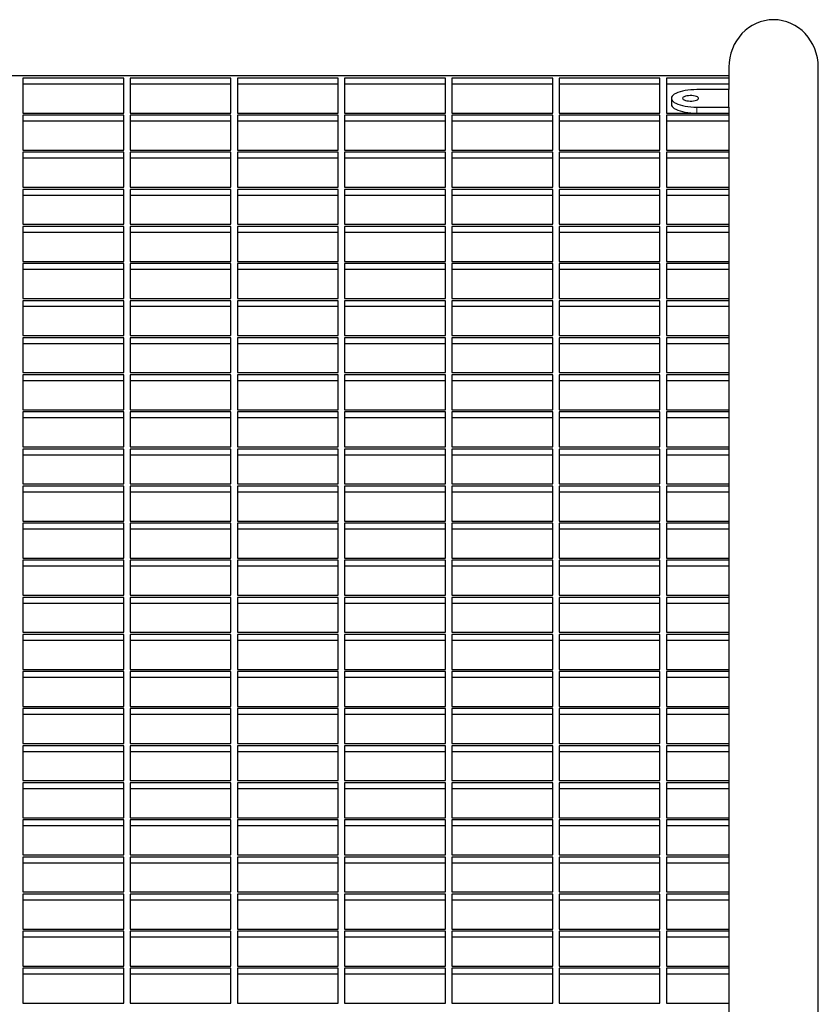
# Model space of a CAD drawing. Extents: x 1 to 319, y -27 to 49.
# Drawn here: x 181 to 212, y 10 to 49 of the extents above; entities that cross this region are included whole.
import ezdxf

# ---------------------------------------------------------------- set-up
doc = ezdxf.new("R2010")
doc.units = 0
doc.header["$LTSCALE"] = 0.125
doc.header["$MEASUREMENT"] = 0
doc.layers.add('CONTOUR', color=7, linetype='CONTINUOUS')

msp = doc.modelspace()

# ---------------------------------------------------------------- linework, layer by layer
at = {"layer": 'CONTOUR', "lineweight": 25}
for p, q in [((208.663, 47.201), (208.663, 46.326)), ((212.163, 7.551), (212.163, 47.201)), ((208.663, 46.86), (111.163, 46.86)), ((184.976, 46.775), (181.028, 46.775)), ((181.028, 46.775), (181.028, 45.408)), ((184.976, 45.408), (184.976, 46.775)), ((189.174, 46.775), (185.226, 46.775)), ((185.226, 46.775), (185.226, 45.408)), ((189.174, 45.408), (189.174, 46.775)), ((193.372, 46.775), (189.424, 46.775)), ((189.424, 46.775), (189.424, 45.408)), ((193.372, 45.408), (193.372, 46.775)), ((197.57, 46.775), (193.622, 46.775)), ((193.622, 46.775), (193.622, 45.408)), ((197.57, 45.408), (197.57, 46.775)), ((201.768, 46.775), (197.82, 46.775)), ((197.82, 46.775), (197.82, 45.408)), ((201.768, 45.408), (201.768, 46.775)), ((205.966, 46.775), (202.018, 46.775)), ((202.018, 46.775), (202.018, 45.408)), ((205.966, 45.408), (205.966, 46.775)), ((208.663, 46.775), (206.216, 46.775)), ((206.216, 46.775), (206.216, 45.408)), ((184.976, 46.54), (181.028, 46.54)), ((189.174, 46.54), (185.226, 46.54)), ((193.372, 46.54), (189.424, 46.54)), ((197.57, 46.54), (193.622, 46.54)), ((201.768, 46.54), (197.82, 46.54)), ((205.966, 46.54), (202.018, 46.54)), ((208.663, 46.54), (206.216, 46.54)), ((208.663, 46.326), (207.413, 46.326)), ((208.663, 45.642), (208.663, 46.326)), ((206.413, 45.984), (206.413, 45.749)), ((207.413, 45.642), (208.663, 45.642)), ((208.663, 45.642), (208.663, 45.524)), ((208.663, 45.524), (208.663, 7.551)), ((181.028, 45.408), (184.976, 45.408)), ((184.976, 45.322), (181.028, 45.322)), ((181.028, 45.322), (181.028, 43.955)), ((184.976, 43.955), (184.976, 45.322)), ((185.226, 45.408), (189.174, 45.408)), ((189.174, 45.322), (185.226, 45.322)), ((185.226, 45.322), (185.226, 43.955)), ((189.174, 43.955), (189.174, 45.322)), ((189.424, 45.408), (193.372, 45.408)), ((193.372, 45.322), (189.424, 45.322)), ((189.424, 45.322), (189.424, 43.955)), ((193.372, 43.955), (193.372, 45.322)), ((193.622, 45.408), (197.57, 45.408)), ((197.57, 45.322), (193.622, 45.322)), ((193.622, 45.322), (193.622, 43.955)), ((197.57, 43.955), (197.57, 45.322)), ((197.82, 45.408), (201.768, 45.408)), ((201.768, 45.322), (197.82, 45.322)), ((197.82, 45.322), (197.82, 43.955)), ((201.768, 43.955), (201.768, 45.322)), ((202.018, 45.408), (205.966, 45.408)), ((205.966, 45.322), (202.018, 45.322)), ((202.018, 45.322), (202.018, 43.955)), ((205.966, 43.955), (205.966, 45.322)), ((206.216, 45.408), (208.663, 45.408)), ((208.663, 45.322), (206.216, 45.322)), ((206.216, 45.322), (206.216, 43.955)), ((184.976, 45.087), (181.028, 45.087)), ((189.174, 45.087), (185.226, 45.087)), ((193.372, 45.087), (189.424, 45.087)), ((197.57, 45.087), (193.622, 45.087)), ((201.768, 45.087), (197.82, 45.087)), ((205.966, 45.087), (202.018, 45.087)), ((208.663, 45.087), (206.216, 45.087)), ((181.028, 43.955), (184.976, 43.955)), ((184.976, 43.869), (181.028, 43.869)), ((181.028, 43.869), (181.028, 42.502)), ((184.976, 43.634), (181.028, 43.634)), ((184.976, 42.502), (184.976, 43.869)), ((185.226, 43.955), (189.174, 43.955)), ((189.174, 43.869), (185.226, 43.869)), ((185.226, 43.869), (185.226, 42.502)), ((189.174, 43.634), (185.226, 43.634)), ((189.174, 42.502), (189.174, 43.869)), ((189.424, 43.955), (193.372, 43.955)), ((193.372, 43.869), (189.424, 43.869)), ((189.424, 43.869), (189.424, 42.502)), ((193.372, 43.634), (189.424, 43.634)), ((193.372, 42.502), (193.372, 43.869)), ((193.622, 43.955), (197.57, 43.955)), ((197.57, 43.869), (193.622, 43.869)), ((193.622, 43.869), (193.622, 42.502)), ((197.57, 43.634), (193.622, 43.634)), ((197.57, 42.502), (197.57, 43.869)), ((197.82, 43.955), (201.768, 43.955)), ((201.768, 43.869), (197.82, 43.869)), ((197.82, 43.869), (197.82, 42.502)), ((201.768, 43.634), (197.82, 43.634)), ((201.768, 42.502), (201.768, 43.869)), ((202.018, 43.955), (205.966, 43.955)), ((205.966, 43.869), (202.018, 43.869)), ((202.018, 43.869), (202.018, 42.502)), ((205.966, 43.634), (202.018, 43.634)), ((205.966, 42.502), (205.966, 43.869)), ((206.216, 43.955), (208.663, 43.955)), ((208.663, 43.869), (206.216, 43.869)), ((206.216, 43.869), (206.216, 42.502)), ((208.663, 43.634), (206.216, 43.634)), ((181.028, 42.502), (184.976, 42.502)), ((185.226, 42.502), (189.174, 42.502)), ((189.424, 42.502), (193.372, 42.502)), ((193.622, 42.502), (197.57, 42.502)), ((197.82, 42.502), (201.768, 42.502)), ((202.018, 42.502), (205.966, 42.502)), ((206.216, 42.502), (208.663, 42.502)), ((184.976, 42.417), (181.028, 42.417)), ((181.028, 42.417), (181.028, 41.049)), ((184.976, 42.182), (181.028, 42.182)), ((184.976, 41.049), (184.976, 42.417)), ((189.174, 42.417), (185.226, 42.417)), ((185.226, 42.417), (185.226, 41.049)), ((189.174, 42.182), (185.226, 42.182)), ((189.174, 41.049), (189.174, 42.417)), ((193.372, 42.417), (189.424, 42.417)), ((189.424, 42.417), (189.424, 41.049)), ((193.372, 42.182), (189.424, 42.182)), ((193.372, 41.049), (193.372, 42.417)), ((197.57, 42.417), (193.622, 42.417)), ((193.622, 42.417), (193.622, 41.049)), ((197.57, 42.182), (193.622, 42.182)), ((197.57, 41.049), (197.57, 42.417)), ((201.768, 42.417), (197.82, 42.417)), ((197.82, 42.417), (197.82, 41.049)), ((201.768, 42.182), (197.82, 42.182)), ((201.768, 41.049), (201.768, 42.417)), ((205.966, 42.417), (202.018, 42.417)), ((202.018, 42.417), (202.018, 41.049)), ((205.966, 42.182), (202.018, 42.182)), ((205.966, 41.049), (205.966, 42.417)), ((208.663, 42.417), (206.216, 42.417)), ((206.216, 42.417), (206.216, 41.049)), ((208.663, 42.182), (206.216, 42.182)), ((181.028, 41.049), (184.976, 41.049)), ((184.976, 40.964), (181.028, 40.964)), ((181.028, 40.964), (181.028, 39.597)), ((184.976, 39.597), (184.976, 40.964)), ((185.226, 41.049), (189.174, 41.049)), ((189.174, 40.964), (185.226, 40.964)), ((185.226, 40.964), (185.226, 39.597)), ((189.174, 39.597), (189.174, 40.964)), ((189.424, 41.049), (193.372, 41.049)), ((193.372, 40.964), (189.424, 40.964)), ((189.424, 40.964), (189.424, 39.597)), ((193.372, 39.597), (193.372, 40.964)), ((193.622, 41.049), (197.57, 41.049)), ((197.57, 40.964), (193.622, 40.964)), ((193.622, 40.964), (193.622, 39.597)), ((197.57, 39.597), (197.57, 40.964)), ((197.82, 41.049), (201.768, 41.049)), ((201.768, 40.964), (197.82, 40.964)), ((197.82, 40.964), (197.82, 39.597)), ((201.768, 39.597), (201.768, 40.964)), ((202.018, 41.049), (205.966, 41.049)), ((205.966, 40.964), (202.018, 40.964)), ((202.018, 40.964), (202.018, 39.597)), ((205.966, 39.597), (205.966, 40.964)), ((206.216, 41.049), (208.663, 41.049)), ((208.663, 40.964), (206.216, 40.964)), ((206.216, 40.964), (206.216, 39.597)), ((184.976, 40.729), (181.028, 40.729)), ((189.174, 40.729), (185.226, 40.729)), ((193.372, 40.729), (189.424, 40.729)), ((197.57, 40.729), (193.622, 40.729)), ((201.768, 40.729), (197.82, 40.729)), ((205.966, 40.729), (202.018, 40.729)), ((208.663, 40.729), (206.216, 40.729)), ((181.028, 39.597), (184.976, 39.597)), ((184.976, 39.511), (181.028, 39.511)), ((181.028, 39.511), (181.028, 38.144)), ((184.976, 38.144), (184.976, 39.511)), ((185.226, 39.597), (189.174, 39.597)), ((189.174, 39.511), (185.226, 39.511)), ((185.226, 39.511), (185.226, 38.144)), ((189.174, 38.144), (189.174, 39.511)), ((189.424, 39.597), (193.372, 39.597)), ((193.372, 39.511), (189.424, 39.511)), ((189.424, 39.511), (189.424, 38.144)), ((193.372, 38.144), (193.372, 39.511)), ((193.622, 39.597), (197.57, 39.597)), ((197.57, 39.511), (193.622, 39.511)), ((193.622, 39.511), (193.622, 38.144)), ((197.57, 38.144), (197.57, 39.511)), ((197.82, 39.597), (201.768, 39.597)), ((201.768, 39.511), (197.82, 39.511)), ((197.82, 39.511), (197.82, 38.144)), ((201.768, 38.144), (201.768, 39.511)), ((202.018, 39.597), (205.966, 39.597)), ((205.966, 39.511), (202.018, 39.511)), ((202.018, 39.511), (202.018, 38.144)), ((205.966, 38.144), (205.966, 39.511)), ((206.216, 39.597), (208.663, 39.597)), ((208.663, 39.511), (206.216, 39.511)), ((206.216, 39.511), (206.216, 38.144)), ((184.976, 39.276), (181.028, 39.276)), ((189.174, 39.276), (185.226, 39.276)), ((193.372, 39.276), (189.424, 39.276)), ((197.57, 39.276), (193.622, 39.276)), ((201.768, 39.276), (197.82, 39.276)), ((205.966, 39.276), (202.018, 39.276)), ((208.663, 39.276), (206.216, 39.276)), ((181.028, 38.144), (184.976, 38.144)), ((184.976, 38.058), (181.028, 38.058)), ((181.028, 38.058), (181.028, 36.691)), ((184.976, 37.824), (181.028, 37.824)), ((184.976, 36.691), (184.976, 38.058)), ((185.226, 38.144), (189.174, 38.144)), ((189.174, 38.058), (185.226, 38.058)), ((185.226, 38.058), (185.226, 36.691)), ((189.174, 37.824), (185.226, 37.824)), ((189.174, 36.691), (189.174, 38.058)), ((189.424, 38.144), (193.372, 38.144)), ((193.372, 38.058), (189.424, 38.058)), ((189.424, 38.058), (189.424, 36.691)), ((193.372, 37.824), (189.424, 37.824)), ((193.372, 36.691), (193.372, 38.058)), ((193.622, 38.144), (197.57, 38.144)), ((197.57, 38.058), (193.622, 38.058)), ((193.622, 38.058), (193.622, 36.691)), ((197.57, 37.824), (193.622, 37.824)), ((197.57, 36.691), (197.57, 38.058)), ((197.82, 38.144), (201.768, 38.144)), ((201.768, 38.058), (197.82, 38.058)), ((197.82, 38.058), (197.82, 36.691)), ((201.768, 37.824), (197.82, 37.824)), ((201.768, 36.691), (201.768, 38.058)), ((202.018, 38.144), (205.966, 38.144)), ((205.966, 38.058), (202.018, 38.058)), ((202.018, 38.058), (202.018, 36.691)), ((205.966, 37.824), (202.018, 37.824)), ((205.966, 36.691), (205.966, 38.058)), ((206.216, 38.144), (208.663, 38.144)), ((208.663, 38.058), (206.216, 38.058)), ((206.216, 38.058), (206.216, 36.691)), ((208.663, 37.824), (206.216, 37.824)), ((181.028, 36.691), (184.976, 36.691)), ((185.226, 36.691), (189.174, 36.691)), ((189.424, 36.691), (193.372, 36.691)), ((193.622, 36.691), (197.57, 36.691)), ((197.82, 36.691), (201.768, 36.691)), ((202.018, 36.691), (205.966, 36.691)), ((206.216, 36.691), (208.663, 36.691)), ((184.976, 36.606), (181.028, 36.606)), ((181.028, 36.606), (181.028, 35.239)), ((184.976, 36.371), (181.028, 36.371)), ((184.976, 35.239), (184.976, 36.606)), ((189.174, 36.606), (185.226, 36.606)), ((185.226, 36.606), (185.226, 35.239)), ((189.174, 36.371), (185.226, 36.371)), ((189.174, 35.239), (189.174, 36.606)), ((193.372, 36.606), (189.424, 36.606)), ((189.424, 36.606), (189.424, 35.239)), ((193.372, 36.371), (189.424, 36.371)), ((193.372, 35.239), (193.372, 36.606)), ((197.57, 36.606), (193.622, 36.606)), ((193.622, 36.606), (193.622, 35.239)), ((197.57, 36.371), (193.622, 36.371)), ((197.57, 35.239), (197.57, 36.606)), ((201.768, 36.606), (197.82, 36.606)), ((197.82, 36.606), (197.82, 35.239)), ((201.768, 36.371), (197.82, 36.371)), ((201.768, 35.239), (201.768, 36.606)), ((205.966, 36.606), (202.018, 36.606)), ((202.018, 36.606), (202.018, 35.239)), ((205.966, 36.371), (202.018, 36.371)), ((205.966, 35.239), (205.966, 36.606)), ((208.663, 36.606), (206.216, 36.606)), ((206.216, 36.606), (206.216, 35.239)), ((208.663, 36.371), (206.216, 36.371)), ((181.028, 35.239), (184.976, 35.239)), ((184.976, 35.153), (181.028, 35.153)), ((181.028, 35.153), (181.028, 33.786)), ((184.976, 33.786), (184.976, 35.153)), ((185.226, 35.239), (189.174, 35.239)), ((189.174, 35.153), (185.226, 35.153)), ((185.226, 35.153), (185.226, 33.786)), ((189.174, 33.786), (189.174, 35.153)), ((189.424, 35.239), (193.372, 35.239)), ((193.372, 35.153), (189.424, 35.153)), ((189.424, 35.153), (189.424, 33.786)), ((193.372, 33.786), (193.372, 35.153)), ((193.622, 35.239), (197.57, 35.239)), ((197.57, 35.153), (193.622, 35.153)), ((193.622, 35.153), (193.622, 33.786)), ((197.57, 33.786), (197.57, 35.153)), ((197.82, 35.239), (201.768, 35.239)), ((201.768, 35.153), (197.82, 35.153)), ((197.82, 35.153), (197.82, 33.786)), ((201.768, 33.786), (201.768, 35.153)), ((202.018, 35.239), (205.966, 35.239)), ((205.966, 35.153), (202.018, 35.153)), ((202.018, 35.153), (202.018, 33.786)), ((205.966, 33.786), (205.966, 35.153)), ((206.216, 35.239), (208.663, 35.239)), ((208.663, 35.153), (206.216, 35.153)), ((206.216, 35.153), (206.216, 33.786)), ((184.976, 34.918), (181.028, 34.918)), ((189.174, 34.918), (185.226, 34.918)), ((193.372, 34.918), (189.424, 34.918)), ((197.57, 34.918), (193.622, 34.918)), ((201.768, 34.918), (197.82, 34.918)), ((205.966, 34.918), (202.018, 34.918)), ((208.663, 34.918), (206.216, 34.918)), ((181.028, 33.786), (184.976, 33.786)), ((184.976, 33.7), (181.028, 33.7)), ((181.028, 33.7), (181.028, 32.333)), ((184.976, 32.333), (184.976, 33.7)), ((185.226, 33.786), (189.174, 33.786)), ((189.174, 33.7), (185.226, 33.7)), ((185.226, 33.7), (185.226, 32.333)), ((189.174, 32.333), (189.174, 33.7)), ((189.424, 33.786), (193.372, 33.786)), ((193.372, 33.7), (189.424, 33.7)), ((189.424, 33.7), (189.424, 32.333)), ((193.372, 32.333), (193.372, 33.7)), ((193.622, 33.786), (197.57, 33.786)), ((197.57, 33.7), (193.622, 33.7)), ((193.622, 33.7), (193.622, 32.333)), ((197.57, 32.333), (197.57, 33.7)), ((197.82, 33.786), (201.768, 33.786)), ((201.768, 33.7), (197.82, 33.7)), ((197.82, 33.7), (197.82, 32.333)), ((201.768, 32.333), (201.768, 33.7)), ((202.018, 33.786), (205.966, 33.786)), ((205.966, 33.7), (202.018, 33.7)), ((202.018, 33.7), (202.018, 32.333)), ((205.966, 32.333), (205.966, 33.7)), ((206.216, 33.786), (208.663, 33.786)), ((208.663, 33.7), (206.216, 33.7)), ((206.216, 33.7), (206.216, 32.333)), ((184.976, 33.465), (181.028, 33.465)), ((189.174, 33.465), (185.226, 33.465)), ((193.372, 33.465), (189.424, 33.465)), ((197.57, 33.465), (193.622, 33.465)), ((201.768, 33.465), (197.82, 33.465)), ((205.966, 33.465), (202.018, 33.465)), ((208.663, 33.465), (206.216, 33.465)), ((181.028, 32.333), (184.976, 32.333)), ((184.976, 32.248), (181.028, 32.248)), ((181.028, 32.248), (181.028, 30.88)), ((184.976, 32.013), (181.028, 32.013)), ((184.976, 30.88), (184.976, 32.248)), ((185.226, 32.333), (189.174, 32.333)), ((189.174, 32.248), (185.226, 32.248)), ((185.226, 32.248), (185.226, 30.88)), ((189.174, 32.013), (185.226, 32.013)), ((189.174, 30.88), (189.174, 32.248)), ((189.424, 32.333), (193.372, 32.333)), ((193.372, 32.248), (189.424, 32.248)), ((189.424, 32.248), (189.424, 30.88)), ((193.372, 32.013), (189.424, 32.013)), ((193.372, 30.88), (193.372, 32.248)), ((193.622, 32.333), (197.57, 32.333)), ((197.57, 32.248), (193.622, 32.248)), ((193.622, 32.248), (193.622, 30.88)), ((197.57, 32.013), (193.622, 32.013)), ((197.57, 30.88), (197.57, 32.248)), ((197.82, 32.333), (201.768, 32.333)), ((201.768, 32.248), (197.82, 32.248)), ((197.82, 32.248), (197.82, 30.88)), ((201.768, 32.013), (197.82, 32.013)), ((201.768, 30.88), (201.768, 32.248)), ((202.018, 32.333), (205.966, 32.333)), ((205.966, 32.248), (202.018, 32.248)), ((202.018, 32.248), (202.018, 30.88)), ((205.966, 32.013), (202.018, 32.013)), ((205.966, 30.88), (205.966, 32.248)), ((206.216, 32.333), (208.663, 32.333)), ((208.663, 32.248), (206.216, 32.248)), ((206.216, 32.248), (206.216, 30.88)), ((208.663, 32.013), (206.216, 32.013)), ((181.028, 30.88), (184.976, 30.88)), ((185.226, 30.88), (189.174, 30.88)), ((189.424, 30.88), (193.372, 30.88)), ((193.622, 30.88), (197.57, 30.88)), ((197.82, 30.88), (201.768, 30.88)), ((202.018, 30.88), (205.966, 30.88)), ((206.216, 30.88), (208.663, 30.88)), ((184.976, 30.795), (181.028, 30.795)), ((181.028, 30.795), (181.028, 29.428)), ((184.976, 30.56), (181.028, 30.56)), ((184.976, 29.428), (184.976, 30.795)), ((189.174, 30.795), (185.226, 30.795)), ((185.226, 30.795), (185.226, 29.428)), ((189.174, 30.56), (185.226, 30.56)), ((189.174, 29.428), (189.174, 30.795)), ((193.372, 30.795), (189.424, 30.795)), ((189.424, 30.795), (189.424, 29.428)), ((193.372, 30.56), (189.424, 30.56)), ((193.372, 29.428), (193.372, 30.795)), ((197.57, 30.795), (193.622, 30.795)), ((193.622, 30.795), (193.622, 29.428)), ((197.57, 30.56), (193.622, 30.56)), ((197.57, 29.428), (197.57, 30.795)), ((201.768, 30.795), (197.82, 30.795)), ((197.82, 30.795), (197.82, 29.428)), ((201.768, 30.56), (197.82, 30.56)), ((201.768, 29.428), (201.768, 30.795)), ((205.966, 30.795), (202.018, 30.795)), ((202.018, 30.795), (202.018, 29.428)), ((205.966, 30.56), (202.018, 30.56)), ((205.966, 29.428), (205.966, 30.795)), ((208.663, 30.795), (206.216, 30.795)), ((206.216, 30.795), (206.216, 29.428)), ((208.663, 30.56), (206.216, 30.56)), ((181.028, 29.428), (184.976, 29.428)), ((184.976, 29.342), (181.028, 29.342)), ((181.028, 29.342), (181.028, 27.975)), ((184.976, 27.975), (184.976, 29.342)), ((185.226, 29.428), (189.174, 29.428)), ((189.174, 29.342), (185.226, 29.342)), ((185.226, 29.342), (185.226, 27.975)), ((189.174, 27.975), (189.174, 29.342)), ((189.424, 29.428), (193.372, 29.428)), ((193.372, 29.342), (189.424, 29.342)), ((189.424, 29.342), (189.424, 27.975)), ((193.372, 27.975), (193.372, 29.342)), ((193.622, 29.428), (197.57, 29.428)), ((197.57, 29.342), (193.622, 29.342)), ((193.622, 29.342), (193.622, 27.975)), ((197.57, 27.975), (197.57, 29.342)), ((197.82, 29.428), (201.768, 29.428)), ((201.768, 29.342), (197.82, 29.342)), ((197.82, 29.342), (197.82, 27.975)), ((201.768, 27.975), (201.768, 29.342)), ((202.018, 29.428), (205.966, 29.428)), ((205.966, 29.342), (202.018, 29.342)), ((202.018, 29.342), (202.018, 27.975)), ((205.966, 27.975), (205.966, 29.342)), ((206.216, 29.428), (208.663, 29.428)), ((208.663, 29.342), (206.216, 29.342)), ((206.216, 29.342), (206.216, 27.975)), ((184.976, 29.107), (181.028, 29.107)), ((189.174, 29.107), (185.226, 29.107)), ((193.372, 29.107), (189.424, 29.107)), ((197.57, 29.107), (193.622, 29.107)), ((201.768, 29.107), (197.82, 29.107)), ((205.966, 29.107), (202.018, 29.107)), ((208.663, 29.107), (206.216, 29.107)), ((181.028, 27.975), (184.976, 27.975)), ((184.976, 27.889), (181.028, 27.889)), ((181.028, 27.889), (181.028, 26.522)), ((184.976, 26.522), (184.976, 27.889)), ((185.226, 27.975), (189.174, 27.975)), ((189.174, 27.889), (185.226, 27.889)), ((185.226, 27.889), (185.226, 26.522)), ((189.174, 26.522), (189.174, 27.889)), ((189.424, 27.975), (193.372, 27.975)), ((193.372, 27.889), (189.424, 27.889)), ((189.424, 27.889), (189.424, 26.522)), ((193.372, 26.522), (193.372, 27.889)), ((193.622, 27.975), (197.57, 27.975)), ((197.57, 27.889), (193.622, 27.889)), ((193.622, 27.889), (193.622, 26.522)), ((197.57, 26.522), (197.57, 27.889)), ((197.82, 27.975), (201.768, 27.975)), ((201.768, 27.889), (197.82, 27.889)), ((197.82, 27.889), (197.82, 26.522)), ((201.768, 26.522), (201.768, 27.889)), ((202.018, 27.975), (205.966, 27.975)), ((205.966, 27.889), (202.018, 27.889)), ((202.018, 27.889), (202.018, 26.522)), ((205.966, 26.522), (205.966, 27.889)), ((206.216, 27.975), (208.663, 27.975)), ((208.663, 27.889), (206.216, 27.889)), ((206.216, 27.889), (206.216, 26.522)), ((184.976, 27.655), (181.028, 27.655)), ((189.174, 27.655), (185.226, 27.655)), ((193.372, 27.655), (189.424, 27.655)), ((197.57, 27.655), (193.622, 27.655)), ((201.768, 27.655), (197.82, 27.655)), ((205.966, 27.655), (202.018, 27.655)), ((208.663, 27.655), (206.216, 27.655)), ((181.028, 26.522), (184.976, 26.522)), ((184.976, 26.437), (181.028, 26.437)), ((181.028, 26.437), (181.028, 25.07)), ((184.976, 25.07), (184.976, 26.437)), ((185.226, 26.522), (189.174, 26.522)), ((189.174, 26.437), (185.226, 26.437)), ((185.226, 26.437), (185.226, 25.07)), ((189.174, 25.07), (189.174, 26.437)), ((189.424, 26.522), (193.372, 26.522)), ((193.372, 26.437), (189.424, 26.437)), ((189.424, 26.437), (189.424, 25.07)), ((193.372, 25.07), (193.372, 26.437)), ((193.622, 26.522), (197.57, 26.522)), ((197.57, 26.437), (193.622, 26.437)), ((193.622, 26.437), (193.622, 25.07)), ((197.57, 25.07), (197.57, 26.437)), ((197.82, 26.522), (201.768, 26.522)), ((201.768, 26.437), (197.82, 26.437)), ((197.82, 26.437), (197.82, 25.07)), ((201.768, 25.07), (201.768, 26.437)), ((202.018, 26.522), (205.966, 26.522)), ((205.966, 26.437), (202.018, 26.437)), ((202.018, 26.437), (202.018, 25.07)), ((205.966, 25.07), (205.966, 26.437)), ((206.216, 26.522), (208.663, 26.522)), ((208.663, 26.437), (206.216, 26.437)), ((206.216, 26.437), (206.216, 25.07)), ((184.976, 26.202), (181.028, 26.202)), ((189.174, 26.202), (185.226, 26.202)), ((193.372, 26.202), (189.424, 26.202)), ((197.57, 26.202), (193.622, 26.202)), ((201.768, 26.202), (197.82, 26.202)), ((205.966, 26.202), (202.018, 26.202)), ((208.663, 26.202), (206.216, 26.202)), ((181.028, 25.07), (184.976, 25.07)), ((185.226, 25.07), (189.174, 25.07)), ((189.424, 25.07), (193.372, 25.07)), ((193.622, 25.07), (197.57, 25.07)), ((197.82, 25.07), (201.768, 25.07)), ((202.018, 25.07), (205.966, 25.07)), ((206.216, 25.07), (208.663, 25.07)), ((184.976, 24.984), (181.028, 24.984)), ((181.028, 24.984), (181.028, 23.617)), ((184.976, 24.749), (181.028, 24.749)), ((184.976, 23.617), (184.976, 24.984)), ((189.174, 24.984), (185.226, 24.984)), ((185.226, 24.984), (185.226, 23.617)), ((189.174, 24.749), (185.226, 24.749)), ((189.174, 23.617), (189.174, 24.984)), ((193.372, 24.984), (189.424, 24.984)), ((189.424, 24.984), (189.424, 23.617)), ((193.372, 24.749), (189.424, 24.749)), ((193.372, 23.617), (193.372, 24.984)), ((197.57, 24.984), (193.622, 24.984)), ((193.622, 24.984), (193.622, 23.617)), ((197.57, 24.749), (193.622, 24.749)), ((197.57, 23.617), (197.57, 24.984)), ((201.768, 24.984), (197.82, 24.984)), ((197.82, 24.984), (197.82, 23.617)), ((201.768, 24.749), (197.82, 24.749)), ((201.768, 23.617), (201.768, 24.984)), ((205.966, 24.984), (202.018, 24.984)), ((202.018, 24.984), (202.018, 23.617)), ((205.966, 24.749), (202.018, 24.749)), ((205.966, 23.617), (205.966, 24.984)), ((208.663, 24.984), (206.216, 24.984)), ((206.216, 24.984), (206.216, 23.617)), ((208.663, 24.749), (206.216, 24.749)), ((181.028, 23.617), (184.976, 23.617)), ((184.976, 23.531), (181.028, 23.531)), ((181.028, 23.531), (181.028, 22.164)), ((184.976, 22.164), (184.976, 23.531)), ((185.226, 23.617), (189.174, 23.617)), ((189.174, 23.531), (185.226, 23.531)), ((185.226, 23.531), (185.226, 22.164)), ((189.174, 22.164), (189.174, 23.531)), ((189.424, 23.617), (193.372, 23.617)), ((193.372, 23.531), (189.424, 23.531)), ((189.424, 23.531), (189.424, 22.164)), ((193.372, 22.164), (193.372, 23.531)), ((193.622, 23.617), (197.57, 23.617)), ((197.57, 23.531), (193.622, 23.531)), ((193.622, 23.531), (193.622, 22.164)), ((197.57, 22.164), (197.57, 23.531)), ((197.82, 23.617), (201.768, 23.617)), ((201.768, 23.531), (197.82, 23.531)), ((197.82, 23.531), (197.82, 22.164)), ((201.768, 22.164), (201.768, 23.531)), ((202.018, 23.617), (205.966, 23.617)), ((205.966, 23.531), (202.018, 23.531)), ((202.018, 23.531), (202.018, 22.164)), ((205.966, 22.164), (205.966, 23.531)), ((206.216, 23.617), (208.663, 23.617)), ((208.663, 23.531), (206.216, 23.531)), ((206.216, 23.531), (206.216, 22.164)), ((184.976, 23.296), (181.028, 23.296)), ((189.174, 23.296), (185.226, 23.296)), ((193.372, 23.296), (189.424, 23.296)), ((197.57, 23.296), (193.622, 23.296)), ((201.768, 23.296), (197.82, 23.296)), ((205.966, 23.296), (202.018, 23.296)), ((208.663, 23.296), (206.216, 23.296)), ((181.028, 22.164), (184.976, 22.164)), ((184.976, 22.079), (181.028, 22.079)), ((181.028, 22.079), (181.028, 20.711)), ((184.976, 20.711), (184.976, 22.079)), ((185.226, 22.164), (189.174, 22.164)), ((189.174, 22.079), (185.226, 22.079)), ((185.226, 22.079), (185.226, 20.711)), ((189.174, 20.711), (189.174, 22.079)), ((189.424, 22.164), (193.372, 22.164)), ((193.372, 22.079), (189.424, 22.079)), ((189.424, 22.079), (189.424, 20.711)), ((193.372, 20.711), (193.372, 22.079)), ((193.622, 22.164), (197.57, 22.164)), ((197.57, 22.079), (193.622, 22.079)), ((193.622, 22.079), (193.622, 20.711)), ((197.57, 20.711), (197.57, 22.079)), ((197.82, 22.164), (201.768, 22.164)), ((201.768, 22.079), (197.82, 22.079)), ((197.82, 22.079), (197.82, 20.711)), ((201.768, 20.711), (201.768, 22.079)), ((202.018, 22.164), (205.966, 22.164)), ((205.966, 22.079), (202.018, 22.079)), ((202.018, 22.079), (202.018, 20.711)), ((205.966, 20.711), (205.966, 22.079)), ((206.216, 22.164), (208.663, 22.164)), ((208.663, 22.079), (206.216, 22.079)), ((206.216, 22.079), (206.216, 20.711)), ((184.976, 21.844), (181.028, 21.844)), ((189.174, 21.844), (185.226, 21.844)), ((193.372, 21.844), (189.424, 21.844)), ((197.57, 21.844), (193.622, 21.844)), ((201.768, 21.844), (197.82, 21.844)), ((205.966, 21.844), (202.018, 21.844)), ((208.663, 21.844), (206.216, 21.844)), ((181.028, 20.711), (184.976, 20.711)), ((184.976, 20.626), (181.028, 20.626)), ((181.028, 20.626), (181.028, 19.259)), ((184.976, 19.259), (184.976, 20.626)), ((185.226, 20.711), (189.174, 20.711)), ((189.174, 20.626), (185.226, 20.626)), ((185.226, 20.626), (185.226, 19.259)), ((189.174, 19.259), (189.174, 20.626)), ((189.424, 20.711), (193.372, 20.711)), ((193.372, 20.626), (189.424, 20.626)), ((189.424, 20.626), (189.424, 19.259)), ((193.372, 19.259), (193.372, 20.626)), ((193.622, 20.711), (197.57, 20.711)), ((197.57, 20.626), (193.622, 20.626)), ((193.622, 20.626), (193.622, 19.259)), ((197.57, 19.259), (197.57, 20.626)), ((197.82, 20.711), (201.768, 20.711)), ((201.768, 20.626), (197.82, 20.626)), ((197.82, 20.626), (197.82, 19.259)), ((201.768, 19.259), (201.768, 20.626)), ((202.018, 20.711), (205.966, 20.711)), ((205.966, 20.626), (202.018, 20.626)), ((202.018, 20.626), (202.018, 19.259)), ((205.966, 19.259), (205.966, 20.626)), ((206.216, 20.711), (208.663, 20.711)), ((208.663, 20.626), (206.216, 20.626)), ((206.216, 20.626), (206.216, 19.259)), ((184.976, 20.391), (181.028, 20.391)), ((189.174, 20.391), (185.226, 20.391)), ((193.372, 20.391), (189.424, 20.391)), ((197.57, 20.391), (193.622, 20.391)), ((201.768, 20.391), (197.82, 20.391)), ((205.966, 20.391), (202.018, 20.391)), ((208.663, 20.391), (206.216, 20.391)), ((181.028, 19.259), (184.976, 19.259)), ((184.976, 19.173), (181.028, 19.173)), ((181.028, 19.173), (181.028, 17.806)), ((184.976, 18.938), (181.028, 18.938)), ((184.976, 17.806), (184.976, 19.173)), ((185.226, 19.259), (189.174, 19.259)), ((189.174, 19.173), (185.226, 19.173)), ((185.226, 19.173), (185.226, 17.806)), ((189.174, 18.938), (185.226, 18.938)), ((189.174, 17.806), (189.174, 19.173)), ((189.424, 19.259), (193.372, 19.259)), ((193.372, 19.173), (189.424, 19.173)), ((189.424, 19.173), (189.424, 17.806)), ((193.372, 18.938), (189.424, 18.938)), ((193.372, 17.806), (193.372, 19.173)), ((193.622, 19.259), (197.57, 19.259)), ((197.57, 19.173), (193.622, 19.173)), ((193.622, 19.173), (193.622, 17.806)), ((197.57, 18.938), (193.622, 18.938)), ((197.57, 17.806), (197.57, 19.173)), ((197.82, 19.259), (201.768, 19.259)), ((201.768, 19.173), (197.82, 19.173)), ((197.82, 19.173), (197.82, 17.806)), ((201.768, 18.938), (197.82, 18.938)), ((201.768, 17.806), (201.768, 19.173)), ((202.018, 19.259), (205.966, 19.259)), ((205.966, 19.173), (202.018, 19.173)), ((202.018, 19.173), (202.018, 17.806)), ((205.966, 18.938), (202.018, 18.938)), ((205.966, 17.806), (205.966, 19.173)), ((206.216, 19.259), (208.663, 19.259)), ((208.663, 19.173), (206.216, 19.173)), ((206.216, 19.173), (206.216, 17.806)), ((208.663, 18.938), (206.216, 18.938)), ((181.028, 17.806), (184.976, 17.806)), ((185.226, 17.806), (189.174, 17.806)), ((189.424, 17.806), (193.372, 17.806)), ((193.622, 17.806), (197.57, 17.806)), ((197.82, 17.806), (201.768, 17.806)), ((202.018, 17.806), (205.966, 17.806)), ((206.216, 17.806), (208.663, 17.806)), ((184.976, 17.72), (181.028, 17.72)), ((181.028, 17.72), (181.028, 16.353)), ((184.976, 17.486), (181.028, 17.486)), ((184.976, 16.353), (184.976, 17.72)), ((189.174, 17.72), (185.226, 17.72)), ((185.226, 17.72), (185.226, 16.353)), ((189.174, 17.486), (185.226, 17.486)), ((189.174, 16.353), (189.174, 17.72)), ((193.372, 17.72), (189.424, 17.72)), ((189.424, 17.72), (189.424, 16.353)), ((193.372, 17.486), (189.424, 17.486)), ((193.372, 16.353), (193.372, 17.72)), ((197.57, 17.72), (193.622, 17.72)), ((193.622, 17.72), (193.622, 16.353)), ((197.57, 17.486), (193.622, 17.486)), ((197.57, 16.353), (197.57, 17.72)), ((201.768, 17.72), (197.82, 17.72)), ((197.82, 17.72), (197.82, 16.353)), ((201.768, 17.486), (197.82, 17.486)), ((201.768, 16.353), (201.768, 17.72)), ((205.966, 17.72), (202.018, 17.72)), ((202.018, 17.72), (202.018, 16.353)), ((205.966, 17.486), (202.018, 17.486)), ((205.966, 16.353), (205.966, 17.72)), ((208.663, 17.72), (206.216, 17.72)), ((206.216, 17.72), (206.216, 16.353)), ((208.663, 17.486), (206.216, 17.486)), ((181.028, 16.353), (184.976, 16.353)), ((184.976, 16.268), (181.028, 16.268)), ((181.028, 16.268), (181.028, 14.901)), ((184.976, 14.901), (184.976, 16.268)), ((185.226, 16.353), (189.174, 16.353)), ((189.174, 16.268), (185.226, 16.268)), ((185.226, 16.268), (185.226, 14.901)), ((189.174, 14.901), (189.174, 16.268)), ((189.424, 16.353), (193.372, 16.353)), ((193.372, 16.268), (189.424, 16.268)), ((189.424, 16.268), (189.424, 14.901)), ((193.372, 14.901), (193.372, 16.268)), ((193.622, 16.353), (197.57, 16.353)), ((197.57, 16.268), (193.622, 16.268)), ((193.622, 16.268), (193.622, 14.901)), ((197.57, 14.901), (197.57, 16.268)), ((197.82, 16.353), (201.768, 16.353)), ((201.768, 16.268), (197.82, 16.268)), ((197.82, 16.268), (197.82, 14.901)), ((201.768, 14.901), (201.768, 16.268)), ((202.018, 16.353), (205.966, 16.353)), ((205.966, 16.268), (202.018, 16.268)), ((202.018, 16.268), (202.018, 14.901)), ((205.966, 14.901), (205.966, 16.268)), ((206.216, 16.353), (208.663, 16.353)), ((208.663, 16.268), (206.216, 16.268)), ((206.216, 16.268), (206.216, 14.901)), ((184.976, 16.033), (181.028, 16.033)), ((189.174, 16.033), (185.226, 16.033)), ((193.372, 16.033), (189.424, 16.033)), ((197.57, 16.033), (193.622, 16.033)), ((201.768, 16.033), (197.82, 16.033)), ((205.966, 16.033), (202.018, 16.033)), ((208.663, 16.033), (206.216, 16.033)), ((181.028, 14.901), (184.976, 14.901)), ((184.976, 14.815), (181.028, 14.815)), ((181.028, 14.815), (181.028, 13.448)), ((184.976, 13.448), (184.976, 14.815)), ((185.226, 14.901), (189.174, 14.901)), ((189.174, 14.815), (185.226, 14.815)), ((185.226, 14.815), (185.226, 13.448)), ((189.174, 13.448), (189.174, 14.815)), ((189.424, 14.901), (193.372, 14.901)), ((193.372, 14.815), (189.424, 14.815)), ((189.424, 14.815), (189.424, 13.448)), ((193.372, 13.448), (193.372, 14.815)), ((193.622, 14.901), (197.57, 14.901)), ((197.57, 14.815), (193.622, 14.815)), ((193.622, 14.815), (193.622, 13.448)), ((197.57, 13.448), (197.57, 14.815)), ((197.82, 14.901), (201.768, 14.901)), ((201.768, 14.815), (197.82, 14.815)), ((197.82, 14.815), (197.82, 13.448)), ((201.768, 13.448), (201.768, 14.815)), ((202.018, 14.901), (205.966, 14.901)), ((205.966, 14.815), (202.018, 14.815)), ((202.018, 14.815), (202.018, 13.448)), ((205.966, 13.448), (205.966, 14.815)), ((206.216, 14.901), (208.663, 14.901)), ((208.663, 14.815), (206.216, 14.815)), ((206.216, 14.815), (206.216, 13.448)), ((184.976, 14.58), (181.028, 14.58)), ((189.174, 14.58), (185.226, 14.58)), ((193.372, 14.58), (189.424, 14.58)), ((197.57, 14.58), (193.622, 14.58)), ((201.768, 14.58), (197.82, 14.58)), ((205.966, 14.58), (202.018, 14.58)), ((208.663, 14.58), (206.216, 14.58)), ((181.028, 13.448), (184.976, 13.448)), ((184.976, 13.362), (181.028, 13.362)), ((181.028, 13.362), (181.028, 11.995)), ((184.976, 13.127), (181.028, 13.127)), ((184.976, 11.995), (184.976, 13.362)), ((185.226, 13.448), (189.174, 13.448)), ((189.174, 13.362), (185.226, 13.362)), ((185.226, 13.362), (185.226, 11.995)), ((189.174, 13.127), (185.226, 13.127)), ((189.174, 11.995), (189.174, 13.362)), ((189.424, 13.448), (193.372, 13.448)), ((193.372, 13.362), (189.424, 13.362)), ((189.424, 13.362), (189.424, 11.995)), ((193.372, 13.127), (189.424, 13.127)), ((193.372, 11.995), (193.372, 13.362)), ((193.622, 13.448), (197.57, 13.448)), ((197.57, 13.362), (193.622, 13.362)), ((193.622, 13.362), (193.622, 11.995)), ((197.57, 13.127), (193.622, 13.127)), ((197.57, 11.995), (197.57, 13.362)), ((197.82, 13.448), (201.768, 13.448)), ((201.768, 13.362), (197.82, 13.362)), ((197.82, 13.362), (197.82, 11.995)), ((201.768, 13.127), (197.82, 13.127)), ((201.768, 11.995), (201.768, 13.362)), ((202.018, 13.448), (205.966, 13.448)), ((205.966, 13.362), (202.018, 13.362)), ((202.018, 13.362), (202.018, 11.995)), ((205.966, 13.127), (202.018, 13.127)), ((205.966, 11.995), (205.966, 13.362)), ((206.216, 13.448), (208.663, 13.448)), ((208.663, 13.362), (206.216, 13.362)), ((206.216, 13.362), (206.216, 11.995)), ((208.663, 13.127), (206.216, 13.127)), ((181.028, 11.995), (184.976, 11.995)), ((185.226, 11.995), (189.174, 11.995)), ((189.424, 11.995), (193.372, 11.995)), ((193.622, 11.995), (197.57, 11.995)), ((197.82, 11.995), (201.768, 11.995)), ((202.018, 11.995), (205.966, 11.995)), ((206.216, 11.995), (208.663, 11.995)), ((184.976, 11.91), (181.028, 11.91)), ((181.028, 11.91), (181.028, 10.542)), ((184.976, 11.675), (181.028, 11.675)), ((184.976, 10.542), (184.976, 11.91)), ((189.174, 11.91), (185.226, 11.91)), ((185.226, 11.91), (185.226, 10.542)), ((189.174, 11.675), (185.226, 11.675)), ((189.174, 10.542), (189.174, 11.91)), ((193.372, 11.91), (189.424, 11.91)), ((189.424, 11.91), (189.424, 10.542)), ((193.372, 11.675), (189.424, 11.675)), ((193.372, 10.542), (193.372, 11.91)), ((197.57, 11.91), (193.622, 11.91)), ((193.622, 11.91), (193.622, 10.542)), ((197.57, 11.675), (193.622, 11.675)), ((197.57, 10.542), (197.57, 11.91)), ((201.768, 11.91), (197.82, 11.91)), ((197.82, 11.91), (197.82, 10.542)), ((201.768, 11.675), (197.82, 11.675)), ((201.768, 10.542), (201.768, 11.91)), ((205.966, 11.91), (202.018, 11.91)), ((202.018, 11.91), (202.018, 10.542)), ((205.966, 11.675), (202.018, 11.675)), ((205.966, 10.542), (205.966, 11.91)), ((208.663, 11.91), (206.216, 11.91)), ((206.216, 11.91), (206.216, 10.542)), ((208.663, 11.675), (206.216, 11.675)), ((181.028, 10.542), (184.976, 10.542)), ((185.226, 10.542), (189.174, 10.542)), ((189.424, 10.542), (193.372, 10.542)), ((193.622, 10.542), (197.57, 10.542)), ((197.82, 10.542), (201.768, 10.542)), ((202.018, 10.542), (205.966, 10.542)), ((206.216, 10.542), (208.663, 10.542))]:
    msp.add_line(p, q, dxfattribs=at)
at = {"layer": 'CONTOUR', "lineweight": 18}
msp.add_line((207.413, 45.642), (207.413, 45.408), dxfattribs=at)
at = {"layer": 'CONTOUR', "lineweight": 25, "flags": 128}
for points in [[(207.413, 46.326), (207.293, 46.323), (207.174, 46.316), (207.059, 46.303), (206.949, 46.286), (206.845, 46.265), (206.75, 46.24), (206.665, 46.21), (206.59, 46.178), (206.528, 46.143), (206.478, 46.105), (206.443, 46.065), (206.421, 46.025), (206.413, 45.984), (206.421, 45.942), (206.443, 45.902), (206.478, 45.862), (206.528, 45.825), (206.59, 45.789), (206.665, 45.757), (206.75, 45.728), (206.845, 45.702), (206.949, 45.681), (207.059, 45.664), (207.174, 45.652), (207.293, 45.644), (207.413, 45.642)], [(206.851, 45.984), (206.858, 45.961), (206.88, 45.939), (206.915, 45.919), (206.961, 45.902), (207.017, 45.889), (207.08, 45.881), (207.147, 45.877), (207.214, 45.878), (207.279, 45.884), (207.339, 45.895), (207.39, 45.91), (207.431, 45.928), (207.46, 45.949), (207.474, 45.972), (207.474, 45.995), (207.46, 46.018), (207.431, 46.039), (207.39, 46.057), (207.339, 46.072), (207.279, 46.083), (207.214, 46.089), (207.147, 46.09), (207.08, 46.087), (207.017, 46.078), (206.961, 46.065), (206.915, 46.048), (206.88, 46.028), (206.858, 46.007), (206.851, 45.984)], [(206.413, 45.749), (206.421, 45.707), (206.443, 45.667), (206.478, 45.627), (206.528, 45.59), (206.59, 45.554), (206.665, 45.522), (206.75, 45.493), (206.845, 45.467), (206.949, 45.446), (207.059, 45.429), (207.174, 45.417), (207.293, 45.409), (207.342, 45.408)]]:
    msp.add_lwpolyline(points, dxfattribs=at)
at = {"layer": 'CONTOUR', "lineweight": 25}
for start_param, end_param in [(0, 1.570796), (4.712389, 6.283185)]:
    msp.add_ellipse((210.413, 47.201), major_axis=(0, 1.862), ratio=0.939693, start_param=start_param, end_param=end_param, dxfattribs=at)

doc.saveas('drawing.dxf')
